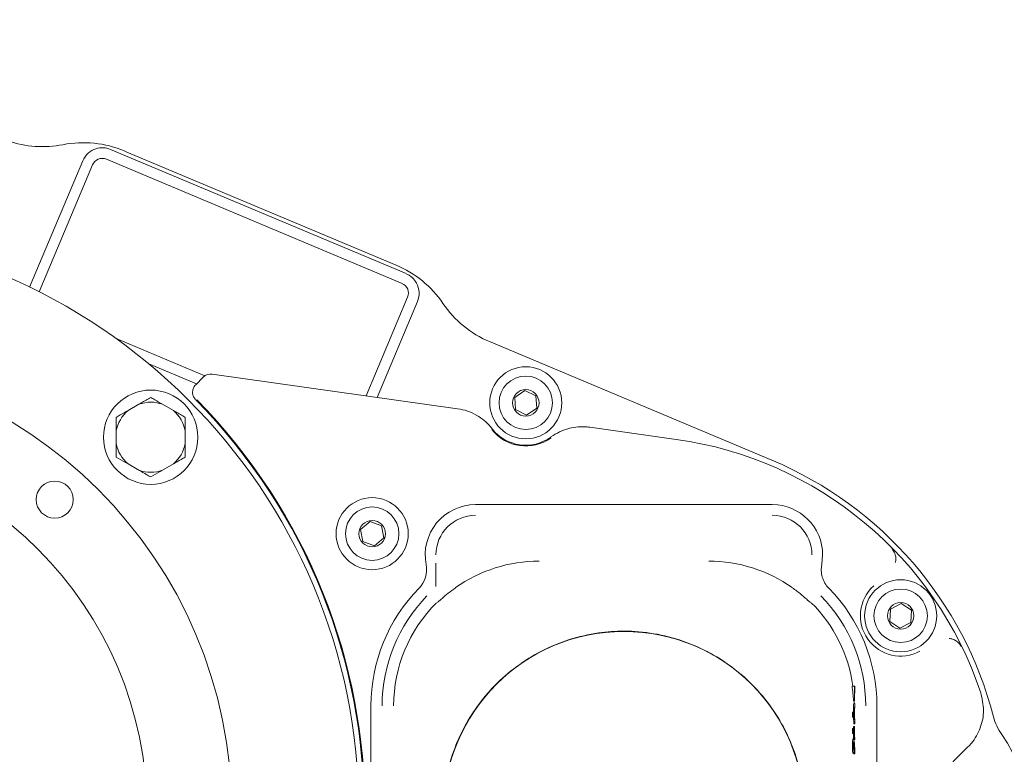
# Model space of a CAD drawing. Units: millimetres. Extents: x 729 to 3135, y 140 to 2582.
# Drawn here: x 1833 to 2019, y 508 to 647 of the extents above; entities that cross this region are included whole.
import ezdxf

# ---------------------------------------------------------------- set-up
doc = ezdxf.new("R2010")
doc.units = ezdxf.units.MM
doc.header["$LTSCALE"] = 13
doc.layers.add('MAßLINIE_MAßZEICHNUNGEN', color=7, linetype='Continuous')
doc.styles.add('SLDTEXTSTYLE0', font='TXT', dxfattribs={"width": 0.7})
doc.dimstyles.new('SLDDIMSTYLE1', dxfattribs={"dimtxt": 68.791667, "dimasz": 45.5, "dimexe": 0, "dimexo": 0.0625, "dimgap": 17.197917, "dimtad": 0, "dimdec": 0, "dimrnd": 1e-09, "dimzin": 12, "dimdsep": 46, "dimtxsty": 'SLDTEXTSTYLE0', "dimsah": 1, "dimcen": 0.09, "dimadec": 0, "dimazin": 3, "dimtfac": 1, "dimtdec": 0, "dimtofl": 0, "dimtmove": 0, "dimatfit": 3, "dimfxl": 0, "dimfrac": 2, "dimtolj": 1, "dimtzin": 12, "dimarcsym": 0})

# ---------------------------------------------------------------- blocks, each defined once
blk = doc.blocks.new('_D_8')
at = {"layer": 'MAßLINIE_MAßZEICHNUNGEN', "color": 7}
for p, q in [((2083.54, 1338.27), (1221.9, 1338.27)), ((1234.9, 1338.27), (1234.9, 893.16)), ((1234.9, 141.2), (1234.9, 598.08)), ((1878.63, 141.2), (1221.9, 141.2))]:
    blk.add_line(p, q, dxfattribs=at)
for points in [[(1234.9, 1338.27), (1215.4, 1292.77), (1254.4, 1292.77)], [(1234.9, 141.2), (1254.4, 186.7), (1215.4, 186.7)]]:
    blk.add_solid(points, dxfattribs=at)
at = {"layer": 'MAßLINIE_MAßZEICHNUNGEN', "color": 7, "char_height": 68.792, "attachment_point": 1, "rotation": 90, "style": 'SLDTEXTSTYLE0'}
for s, insert in [('1200', (1201.7, 696.6)), ('%%c', (1201.7, 598.08))]:
    blk.add_mtext(s, dxfattribs=dict(at, insert=insert))

msp = doc.modelspace()

# ---------------------------------------------------------------- linework, layer by layer
at = {"color": 7, "linetype": 'Continuous', "lineweight": 18}
for p, q in [((1850.22, 622.27), (1905.99, 598.82)), ((1852.85, 621.97), (1904.13, 600.42)), ((1844.98, 620.13), (1834.95, 596.28)), ((1846.82, 619.35), (1836.75, 595.39)), ((1905.22, 596.98), (1849.44, 620.42)), ((1898.47, 575.76), (1906.28, 594.36)), ((1900.51, 575.47), (1908.13, 593.58)), ((1851.27, 586.57), (1868.03, 579.53)), ((1921.73, 586), (1974.99, 563.61)), ((1857.42, 581.82), (1866.46, 578.01)), ((1869.42, 579.84), (1915.72, 573.33)), ((1866.29, 577.84), (1867.72, 579.28)), ((1928.41, 576.75), (1926.5, 575.46)), ((1930.49, 575.73), (1928.41, 576.75)), ((1855.57, 574.16), (1853.53, 572.99)), ((1862.07, 572.99), (1860.03, 574.16)), ((1926.5, 575.46), (1926.66, 573.15)), ((1930.65, 573.43), (1930.49, 575.73)), ((1926.66, 573.15), (1928.73, 572.14)), ((1928.73, 572.14), (1930.65, 573.43)), ((1851.3, 569.12), (1851.3, 566.77)), ((1864.3, 566.77), (1864.3, 569.12)), ((1940.63, 569.83), (1956.97, 567.54)), ((1853.53, 562.91), (1855.57, 561.73)), ((1860.03, 561.73), (1862.07, 562.91)), ((1919.09, 555.23), (1975.09, 555.23)), ((1899.18, 552.01), (1897.41, 550.52)), ((1901.35, 551.23), (1899.18, 552.01)), ((1897.41, 550.52), (1897.82, 548.25)), ((1901.76, 548.95), (1901.35, 551.23)), ((1897.82, 548.25), (1900, 547.46)), ((1900, 547.46), (1901.76, 548.95)), ((1984.59, 545.73), (1984.41, 543.91)), ((1911.6, 544.17), (1911.6, 539.79)), ((1997.37, 535.5), (1997.25, 533.19)), ((1999.43, 536.54), (1997.37, 535.5)), ((2001.37, 535.28), (1999.43, 536.54)), ((2001.24, 532.97), (2001.37, 535.28)), ((1997.25, 533.19), (1999.18, 531.93)), ((1999.18, 531.93), (2001.24, 532.97)), ((1990.14, 520.95), (1990.59, 520.95)), ((1990.61, 518.19), (1990.59, 520.95)), ((1990.59, 520.95), (1990.6, 520.95)), ((1990.6, 520.95), (1990.62, 518.71)), ((1990.6, 520.95), (1990.64, 520.95)), ((1990.64, 520.95), (1990.62, 518.19)), ((1990.62, 518.71), (1990.64, 520.95)), ((1990.64, 520.95), (1990.64, 520.95)), ((1899.36, 497.24), (1899.36, 517.24)), ((1990.39, 516.06), (1990.43, 517.24)), ((1990.4, 518.19), (1990.61, 518.19)), ((1990.45, 517.67), (1990.65, 517.67)), ((1990.54, 517.67), (1990.52, 518.19)), ((1990.58, 515.83), (1990.65, 517.67)), ((1990.62, 516.5), (1990.59, 515.8)), ((1990.62, 518.19), (1990.61, 518.19)), ((1990.62, 515.07), (1990.62, 516.5)), ((1990.65, 517.28), (1990.63, 516.69)), ((1990.63, 516.69), (1990.63, 514.88)), ((1990.65, 517.67), (1990.65, 517.28)), ((1994.81, 517.24), (1994.81, 497.24)), ((1990.24, 516.06), (1990.24, 515.32)), ((1990.24, 516.06), (1990.44, 516.06)), ((1990.24, 515.32), (1990.25, 515.08)), ((1990.24, 515.32), (1990.44, 515.32)), ((1990.25, 515.08), (1990.45, 515.08)), ((1990.45, 513.88), (1990.41, 515.08)), ((1990.44, 515.32), (1990.44, 516.06)), ((1990.44, 516.06), (1990.51, 516.06)), ((1990.45, 515.08), (1990.44, 515.32)), ((1990.51, 515.7), (1990.45, 515.7)), ((1990.45, 515.7), (1990.45, 515.08)), ((1990.51, 516.06), (1990.51, 515.7)), ((1990.58, 515.83), (1990.51, 515.83)), ((1990.58, 515.77), (1990.51, 515.77)), ((1990.58, 515.77), (1990.58, 515.83)), ((1990.65, 513.88), (1990.58, 515.77)), ((1990.59, 515.8), (1990.62, 515.07)), ((1990.63, 514.88), (1990.65, 514.27)), ((1990.24, 512.98), (1990.24, 512.24)), ((1990.24, 512.98), (1990.44, 512.98)), ((1990.4, 513.36), (1990.6, 513.36)), ((1990.44, 512.24), (1990.44, 512.98)), ((1990.44, 512.98), (1990.51, 512.98)), ((1990.65, 513.88), (1990.45, 513.88)), ((1990.51, 512.98), (1990.51, 512.62)), ((1990.65, 514.27), (1990.65, 513.88)), ((1990.24, 512.24), (1990.25, 512.01)), ((1990.24, 512.24), (1990.44, 512.24)), ((1990.25, 512.01), (1990.45, 512.01)), ((1990.48, 511.03), (1990.28, 511.03)), ((1990.38, 512.01), (1990.38, 511.69)), ((1990.38, 511.69), (1990.38, 511.03)), ((1990.45, 512.01), (1990.44, 512.24)), ((1990.51, 512.62), (1990.45, 512.62)), ((1990.45, 512.62), (1990.45, 512.01)), ((1990.45, 512.6), (1990.58, 512.6)), ((1990.58, 510.9), (1990.58, 511.69)), ((1990.59, 511.99), (1990.59, 511.26)), ((1990.59, 511.26), (1990.61, 511.26)), ((1990.61, 511.26), (1990.61, 511.96)), ((1990.62, 511.55), (1990.62, 511.26)), ((1990.62, 511.26), (1990.65, 511.26)), ((1990.65, 511.26), (1990.65, 510.9)), ((1990.24, 509.65), (1990.44, 509.65)), ((1990.65, 510.9), (1990.58, 510.9)), ((1990.58, 510.24), (1990.66, 508.56)), ((1990.58, 509.86), (1990.58, 510.24)), ((1990.66, 508.19), (1990.58, 509.86)), ((2012.01, 509.49), (2005.42, 502.9)), ((1990.48, 508.31), (1990.28, 508.31)), ((1990.45, 508.31), (1990.46, 508.19)), ((1990.46, 508.19), (1990.66, 508.19)), ((1990.66, 508.56), (1990.66, 508.19))]:
    msp.add_line(p, q, dxfattribs=at)
for centre, radius in [((1787.09, 497.24), 110), ((1787.09, 497.24), 86), ((1928.57, 574.44), 6.8), ((1928.57, 574.44), 5.04), ((1857.8, 567.95), 8.9), ((1928.57, 574.44), 2.5), ((1787.09, 497.24), 70), ((1839.69, 556.17), 3.5), ((1899.59, 549.74), 6.8), ((1899.59, 549.74), 5.04), ((1899.59, 549.74), 2.5), ((1999.31, 534.24), 6.8), ((1999.31, 534.24), 5.04), ((1999.31, 534.24), 2.5)]:
    msp.add_circle(centre, radius, dxfattribs=at)
for centre, radius, start, end in [((1994.09, 739.74), 505.5, 85.6165, 270), ((1994.09, 739.74), 505.5, 270, 353.1832), ((1837.39, 642.79), 20, 250.9339, 281.1054), ((1845.1, 603.54), 20, 67.201, 101.1054), ((1848.67, 618.58), 4, 107.6461, 157.201), ((1848.67, 618.58), 4, 67.201, 107.6461), ((1848.67, 618.58), 2, 67.201, 157.201), ((1896.38, 581.98), 20, 34.145, 67.201), ((1904.44, 595.13), 4, 28.5844, 67.201), ((1904.44, 595.13), 2, 337.201, 67.201), ((1904.44, 595.13), 4, 337.201, 28.5844), ((1929.48, 604.43), 20, 214.145, 247.201), ((1857.8, 567.95), 6.61, 70.2565, 109.7435), ((1787.09, 497.24), 111.01, 315.5114, 44.4886), ((1787.09, 497.24), 111.15, 315.5841, 44.4159), ((1857.8, 567.95), 6.61, 130.2565, 169.7435), ((1857.8, 567.95), 6.61, 10.2565, 49.7435), ((1928.57, 574.44), 8.15, 217.8784, 306.1216), ((1928.57, 574.44), 8.01, 217.6917, 306.3083), ((1857.8, 567.95), 6.61, 190.2565, 229.7435), ((1857.8, 567.95), 6.61, 310.2565, 349.7435), ((1947.09, 497.24), 70.99, 18.4657, 82), ((1947.09, 497.24), 72, 14.4338, 67.201), ((1857.8, 567.95), 6.61, 250.2565, 289.7435), ((1919.09, 545.73), 9.5, 90, 191.0916), ((1975.09, 545.73), 9.5, 0, 90), ((1919.09, 545.73), 7.48, 90, 180), ((1975.09, 545.73), 7.48, 0, 90), ((1931.09, 517.24), 27.32, 90, 125.2245), ((1963.09, 517.24), 27.32, 54.7755, 90), ((1904.86, 542.94), 5, 315.575, 11.0916), ((1989.32, 542.94), 5, 195.9905, 224.425), ((1931.09, 517.24), 31.73, 135.575, 180), ((1963.09, 517.24), 31.73, 0, 44.425), ((1999.31, 534.24), 7.6, 132.0486, 298.589), ((1931.09, 517.24), 29.63, 135.575, 180), ((1963.09, 517.24), 29.63, 0, 44.425), ((1931.09, 517.24), 27.45, 134.8028, 180), ((1963.09, 517.24), 27.45, 7.7832, 45.1972), ((1947.09, 497.24), 34.04, 0.0527, 179.9473), ((2026.5, 517.68), 10, 194.4338, 215.7313), ((1998.09, 497.24), 25, 324.2687, 35.7313)]:
    msp.add_arc(centre, radius, start, end, dxfattribs=at)
for centre, major_axis, ratio, start_param, end_param in [((1869.14, 577.86), (-0.63, 1.9), 0.999905, 5.820749, 6.745622), ((1963.08, 517.01), (1, 27.33), 0.999965, 4.792071, 4.893829), ((1963.08, 518.27), (-0.22, 27.39), 0.999284, 4.666506, 4.682424)]:
    msp.add_ellipse(centre, major_axis=major_axis, ratio=ratio, start_param=start_param, end_param=end_param, dxfattribs=at)
for points, knots in [([(1866.28, 575.03), (1866.14, 575.2), (1865.85, 575.56), (1865.68, 576.22), (1865.72, 576.9), (1865.96, 577.46), (1866.2, 577.74), (1866.29, 577.84)], [0, 0, 0, 0, 0.215928, 0.431865, 0.647774, 0.863658, 1, 1, 1, 1]), ([(1855.57, 574.16), (1855.72, 574.25), (1856.47, 574.69), (1857.21, 575.11), (1857.8, 575.45)], [0, 0, 0, 0, 0.203845, 1, 1, 1, 1]), ([(1857.8, 575.45), (1858.05, 575.31), (1858.79, 574.88), (1859.54, 574.45), (1860.03, 574.16)], [0, 0, 0, 0, 0.348252, 1, 1, 1, 1]), ([(1851.3, 571.7), (1851.55, 571.85), (1852.29, 572.27), (1853.04, 572.71), (1853.53, 572.99)], [0, 0, 0, 0, 0.348254, 1, 1, 1, 1]), ([(1862.07, 572.99), (1862.22, 572.9), (1862.97, 572.46), (1863.71, 572.04), (1864.3, 571.7)], [0, 0, 0, 0, 0.203845, 1, 1, 1, 1]), ([(1915.72, 573.33), (1916.34, 573.21), (1917.6, 572.96), (1919.8, 571.93), (1921.33, 570.68), (1922.13, 569.67), (1922.24, 569.55)], [0, 0, 0, 0, 0.245617, 0.500648, 0.936082, 1, 1, 1, 1]), ([(1851.3, 569.12), (1851.3, 569.51), (1851.3, 570.38), (1851.3, 571.23), (1851.3, 571.7)], [0, 0, 0, 0, 0.4441212, 1, 1, 1, 1]), ([(1864.3, 571.7), (1864.3, 571.22), (1864.3, 570.37), (1864.3, 569.5), (1864.3, 569.12)], [0, 0, 0, 0, 0.569828, 1, 1, 1, 1]), ([(1933.32, 567.99), (1933.85, 568.34), (1934.93, 569.04), (1937.22, 569.84), (1939.19, 570.01), (1940.47, 569.85), (1940.63, 569.83)], [0, 0, 0, 0, 0.245619, 0.500648, 0.936081, 1, 1, 1, 1]), ([(1851.3, 564.19), (1851.3, 564.68), (1851.3, 565.53), (1851.3, 566.4), (1851.3, 566.77)], [0, 0, 0, 0, 0.569828, 1, 1, 1, 1]), ([(1864.3, 566.77), (1864.3, 566.38), (1864.3, 565.51), (1864.3, 564.67), (1864.3, 564.19)], [0, 0, 0, 0, 0.4441212, 1, 1, 1, 1]), ([(1853.53, 562.91), (1853.37, 562.99), (1852.62, 563.43), (1851.88, 563.86), (1851.3, 564.19)], [0, 0, 0, 0, 0.203845, 1, 1, 1, 1]), ([(1864.3, 564.19), (1864.04, 564.05), (1863.31, 563.62), (1862.56, 563.19), (1862.07, 562.91)], [0, 0, 0, 0, 0.348254, 1, 1, 1, 1]), ([(1857.8, 560.44), (1857.54, 560.59), (1856.81, 561.01), (1856.06, 561.45), (1855.57, 561.73)], [0, 0, 0, 0, 0.348249, 1, 1, 1, 1]), ([(1860.03, 561.73), (1859.87, 561.64), (1859.12, 561.21), (1858.38, 560.78), (1857.8, 560.44)], [0, 0, 0, 0, 0.203844, 1, 1, 1, 1]), ([(1997.63, 546.93), (1997.63, 546.93), (1997.71, 546.84), (1997.99, 546.51), (1998.3, 545.88), (1998.43, 545.04), (1998.36, 544.53), (1998.33, 544.31)], [0, 0, 0, 0, 0.003532, 0.139434, 0.51731, 0.796256, 1, 1, 1, 1]), ([(1984.41, 543.91), (1984.36, 543.53), (1984.25, 542.74), (1984.42, 541.97), (1984.51, 541.57)], [0, 0, 0, 0, 0.479628, 1, 1, 1, 1]), ([(1915.33, 539.55), (1914.86, 539.21), (1913.91, 538.51), (1912.85, 537.61), (1912.21, 537.03), (1911.94, 536.79), (1911.91, 536.77), (1911.89, 536.76)], [0, 0, 0, 0, 0.286643, 0.577622, 0.765597, 0.918565, 1, 1, 1, 1]), ([(1982.28, 536.76), (1982.24, 536.79), (1982.17, 536.84), (1981.72, 537.25), (1980.94, 537.94), (1979.91, 538.78), (1979.15, 539.33), (1978.84, 539.55)], [0, 0, 0, 0, 0.157017, 0.31252, 0.535395, 0.815824, 1, 1, 1, 1]), ([(1981.18, 494.3), (1981.2, 494.72), (1981.29, 496.04), (1981.28, 498.19), (1981.08, 500.91), (1980.68, 503.4), (1979.92, 506.72), (1978.52, 510.79), (1975.88, 515.78), (1972.4, 520.28), (1968.21, 524.19), (1963.47, 527.31), (1958.28, 529.62), (1952.76, 531.02), (1947.38, 531.48), (1942, 531.1), (1936.73, 529.89), (1931.5, 527.74), (1926.78, 524.79), (1922.71, 521.25), (1919.34, 517.23), (1916.61, 512.82), (1914.58, 507.97), (1913.43, 503.35), (1912.95, 499.52), (1912.82, 496.93), (1912.95, 495.24), (1913, 494.63)], [0, 0, 0, 0, 0.012814, 0.040411, 0.068019, 0.095396, 0.111519, 0.159784, 0.208099, 0.257182, 0.30627, 0.35521, 0.404123, 0.452939, 0.501755, 0.54303, 0.591929, 0.640798, 0.68854, 0.736244, 0.779824, 0.823398, 0.870078, 0.916663, 0.949069, 0.981836, 1, 1, 1, 1]), ([(2008.49, 529.98), (2008.7, 529.93), (2009.21, 529.83), (2009.96, 529.43), (2010.45, 528.93), (2010.67, 528.55), (2010.73, 528.45), (2010.73, 528.45)], [0, 0, 0, 0, 0.2037439, 0.4826899, 0.8605646, 0.9964664, 1, 1, 1, 1]), ([(2014.42, 519.72), (2014.67, 518.62), (2015.18, 516.42), (2014.49, 513.04), (2013.21, 510.76), (2012.23, 509.72), (2012.01, 509.49)], [0, 0, 0, 0, 0.304458, 0.608916, 0.913357, 1, 1, 1, 1]), ([(1990.4, 513.36), (1990.4, 513.35), (1990.39, 513.33), (1990.39, 513.16), (1990.39, 513.03), (1990.39, 512.98)], [0, 0, 0, 0, 0.466004, 0.815289, 1, 1, 1, 1]), ([(1990.58, 512.6), (1990.58, 512.72), (1990.58, 512.96), (1990.59, 513.21), (1990.59, 513.35), (1990.6, 513.36), (1990.6, 513.36)], [0, 0, 0, 0, 0.279704, 0.559382, 0.779509, 1, 1, 1, 1]), ([(1990.6, 513.01), (1990.6, 512.99), (1990.59, 512.96), (1990.59, 512.81), (1990.59, 512.53), (1990.59, 512.23), (1990.59, 511.99)], [0, 0, 0, 0, 0.248968, 0.374729, 0.500383, 1, 1, 1, 1]), ([(1990.6, 513.36), (1990.6, 513.36), (1990.61, 513.34), (1990.61, 513.14), (1990.62, 512.86), (1990.62, 512.67), (1990.62, 512.57)], [0, 0, 0, 0, 0.280099, 0.559323, 0.779462, 1, 1, 1, 1]), ([(1990.61, 511.96), (1990.61, 512.21), (1990.61, 512.51), (1990.61, 512.81), (1990.61, 512.96), (1990.6, 512.99), (1990.6, 513.01)], [0, 0, 0, 0, 0.499725, 0.625351, 0.75108, 1, 1, 1, 1]), ([(1990.28, 511.03), (1990.27, 511.02), (1990.26, 511), (1990.25, 510.71), (1990.24, 510.37), (1990.24, 509.98), (1990.24, 509.74), (1990.24, 509.65)], [0, 0, 0, 0, 0.376544, 0.559642, 0.744539, 0.903905, 1, 1, 1, 1]), ([(1990.44, 509.65), (1990.44, 509.77), (1990.44, 510), (1990.44, 510.43), (1990.46, 510.97), (1990.47, 511.01), (1990.48, 511.03)], [0, 0, 0, 0, 0.125596, 0.251197, 0.500578, 1, 1, 1, 1]), ([(1990.48, 511.03), (1990.48, 511.01), (1990.5, 510.98), (1990.51, 510.43), (1990.51, 510), (1990.51, 509.77), (1990.51, 509.65)], [0, 0, 0, 0, 0.499407, 0.748744, 0.874373, 1, 1, 1, 1]), ([(1990.58, 511.69), (1990.58, 511.86), (1990.58, 512.16), (1990.58, 512.47), (1990.58, 512.6)], [0, 0, 0, 0, 0.560306, 1, 1, 1, 1]), ([(1990.62, 512.57), (1990.62, 512.38), (1990.62, 512.04), (1990.62, 511.7), (1990.62, 511.55)], [0, 0, 0, 0, 0.55969, 1, 1, 1, 1]), ([(1990.24, 509.65), (1990.24, 509.52), (1990.24, 509.24), (1990.24, 508.89), (1990.25, 508.59), (1990.26, 508.33), (1990.27, 508.32), (1990.28, 508.31)], [0, 0, 0, 0, 0.144362, 0.28937, 0.429681, 0.635507, 1, 1, 1, 1]), ([(1990.48, 508.31), (1990.47, 508.33), (1990.46, 508.35), (1990.45, 508.72), (1990.44, 508.98), (1990.44, 509.3), (1990.44, 509.53), (1990.44, 509.65)], [0, 0, 0, 0, 0.4987, 0.624173, 0.749467, 0.874743, 1, 1, 1, 1]), ([(1990.48, 510.67), (1990.47, 510.66), (1990.46, 510.64), (1990.45, 510.26), (1990.45, 509.94), (1990.45, 509.75), (1990.45, 509.66)], [0, 0, 0, 0, 0.500071, 0.749022, 0.8746, 1, 1, 1, 1]), ([(1990.45, 509.66), (1990.45, 509.57), (1990.45, 509.39), (1990.45, 509.14), (1990.45, 508.95), (1990.46, 508.69), (1990.47, 508.68), (1990.48, 508.67)], [0, 0, 0, 0, 0.12514, 0.250416, 0.37552, 0.500844, 1, 1, 1, 1]), ([(1990.49, 510.52), (1990.49, 510.57), (1990.49, 510.66), (1990.48, 510.67), (1990.48, 510.67)], [0, 0, 0, 0, 0.559606, 1, 1, 1, 1]), ([(1990.48, 508.67), (1990.48, 508.68), (1990.49, 508.68), (1990.5, 509.06), (1990.51, 509.39), (1990.51, 509.57), (1990.51, 509.66)], [0, 0, 0, 0, 0.500293, 0.749087, 0.874604, 1, 1, 1, 1]), ([(1990.51, 509.65), (1990.51, 509.53), (1990.51, 509.3), (1990.51, 508.88), (1990.5, 508.35), (1990.48, 508.33), (1990.48, 508.31)], [0, 0, 0, 0, 0.125552, 0.251093, 0.50025, 1, 1, 1, 1]), ([(1990.51, 509.66), (1990.51, 509.77), (1990.51, 509.99), (1990.5, 510.33), (1990.5, 510.45), (1990.49, 510.52)], [0, 0, 0, 0, 0.28026, 0.560781, 1, 1, 1, 1])]:
    msp.add_open_spline(points, degree=3, knots=knots, dxfattribs=at)

# ---------------------------------------------------------------- dimensions: what is measured, and where the dimension line sits
at = {"layer": 'MAßLINIE_MAßZEICHNUNGEN', "color": 7}
dim = msp.add_linear_dim(base=(1234.9, 141.2), p1=(2096.54, 1338.27), p2=(1891.63, 141.2), angle=90, text='%%c<>', dimstyle='SLDDIMSTYLE1', dxfattribs=at)
dim.commit()
dim.dimension.update_dxf_attribs({"geometry": '_D_8', "text_midpoint": (1234.9, 745.62), "dimtype": 160})

doc.saveas('drawing.dxf')
